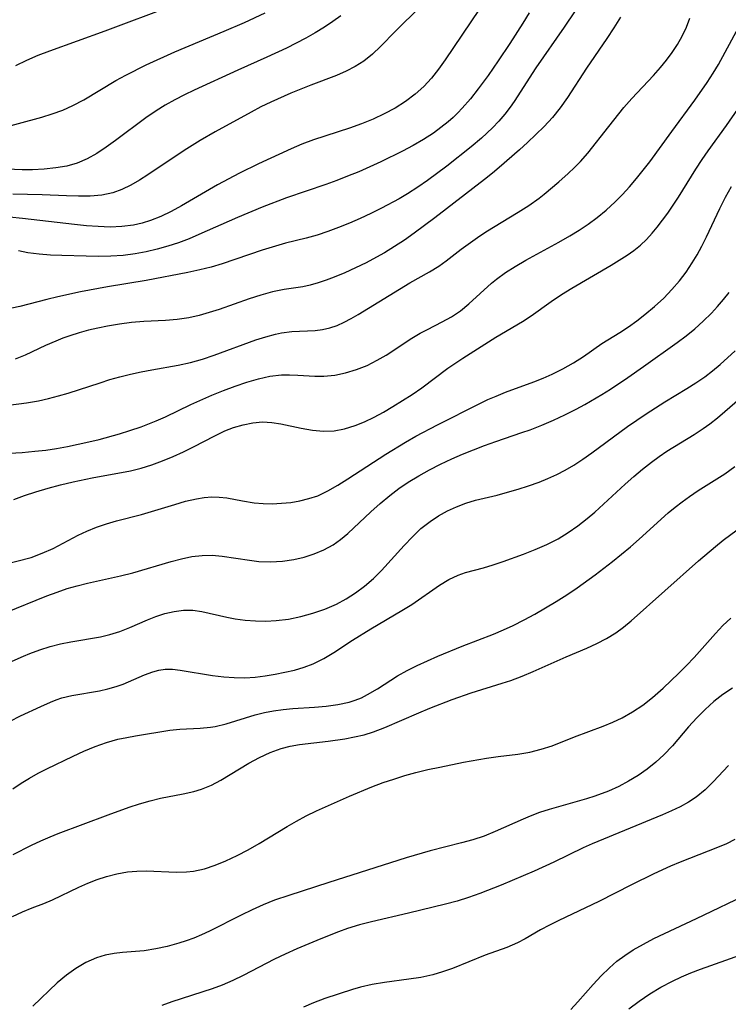
# Model space of a CAD drawing. Extents: x 1843564 to 1851766, y 3198733 to 3199311.
# Drawn here: x 1846549 to 1846656, y 3198959 to 3199108 of the extents above; entities that cross this region are included whole.
import ezdxf

# ---------------------------------------------------------------- set-up
doc = ezdxf.new("R2010")
doc.units = 0

msp = doc.modelspace()

# ---------------------------------------------------------------- linework, layer by layer
at = {"layer": 'Unknown_Line_Type', "color": 0}
for points in [[(1846618.15, 3199109.83, 1772), (1846613.01, 3199102.2, 1772), (1846612, 3199100.79, 1772), (1846610.93, 3199099.44, 1772), (1846609.75, 3199098.16, 1772), (1846608.47, 3199096.99, 1772), (1846606.99, 3199095.88, 1772), (1846605.41, 3199094.9, 1772), (1846603.76, 3199094.02, 1772), (1846602.06, 3199093.22, 1772), (1846600.3, 3199092.51, 1772), (1846598.5, 3199091.88, 1772), (1846593.05, 3199090.09, 1772), (1846591.28, 3199089.42, 1772), (1846589.66, 3199088.72, 1772), (1846584.72, 3199086.46, 1772), (1846581.84, 3199085.05, 1772), (1846578.51, 3199083.27, 1772), (1846573.02, 3199080.09, 1772), (1846571.48, 3199079.25, 1772), (1846569.92, 3199078.5, 1772), (1846568.33, 3199077.86, 1772), (1846567.05, 3199077.47, 1772), (1846565.74, 3199077.17, 1772), (1846563.99, 3199076.95, 1772), (1846562.21, 3199076.89, 1772), (1846560.42, 3199076.95, 1772), (1846558.61, 3199077.09, 1772), (1846556.8, 3199077.28, 1772), (1846548.93, 3199078.2, 1772), (1846546.95, 3199078.39, 1772)], [(1846632.7, 3199109.64, 1776), (1846631.02, 3199107.14, 1776), (1846626.76, 3199100.98, 1776), (1846623.46, 3199095.92, 1776), (1846622.87, 3199095.06, 1776), (1846622.03, 3199093.96, 1776), (1846621.13, 3199092.9, 1776), (1846620.16, 3199091.89, 1776), (1846618.49, 3199090.35, 1776), (1846616.93, 3199089.03, 1776), (1846613.25, 3199086.12, 1776), (1846610.33, 3199083.95, 1776), (1846608.83, 3199082.91, 1776), (1846607.3, 3199081.93, 1776), (1846606.01, 3199081.15, 1776), (1846603.36, 3199079.73, 1776), (1846601.73, 3199078.93, 1776), (1846600.1, 3199078.17, 1776), (1846598.47, 3199077.46, 1776), (1846596.83, 3199076.8, 1776), (1846595.19, 3199076.19, 1776), (1846593.57, 3199075.65, 1776), (1846591.95, 3199075.2, 1776), (1846588.8, 3199074.43, 1776), (1846587.26, 3199073.99, 1776), (1846585.26, 3199073.36, 1776), (1846579.18, 3199071.33, 1776), (1846577.51, 3199070.82, 1776), (1846575.83, 3199070.38, 1776), (1846573.97, 3199069.99, 1776), (1846567.68, 3199068.81, 1776), (1846561.82, 3199067.84, 1776), (1846557.71, 3199067.06, 1776), (1846554.28, 3199066.32, 1776), (1846552.63, 3199065.93, 1776), (1846548.53, 3199064.84, 1776), (1846547.34, 3199064.58, 1776)], [(1846609.21, 3199110.23, 1770), (1846605.45, 3199106.54, 1770), (1846603.21, 3199104.24, 1770), (1846601.99, 3199103.07, 1770), (1846600.68, 3199102.01, 1770), (1846599.37, 3199101.19, 1770), (1846597.97, 3199100.49, 1770), (1846596.5, 3199099.86, 1770), (1846592.65, 3199098.4, 1770), (1846589.6, 3199097.17, 1770), (1846586.57, 3199095.81, 1770), (1846585.08, 3199095.07, 1770), (1846583.57, 3199094.28, 1770), (1846578.12, 3199091.29, 1770), (1846575.87, 3199090.01, 1770), (1846573.42, 3199088.49, 1770), (1846567.95, 3199084.8, 1770), (1846566.65, 3199083.98, 1770), (1846565.34, 3199083.23, 1770), (1846564, 3199082.58, 1770), (1846562.62, 3199082.09, 1770), (1846560.94, 3199081.73, 1770), (1846559.2, 3199081.57, 1770), (1846557.42, 3199081.54, 1770), (1846555.6, 3199081.59, 1770), (1846551.9, 3199081.76, 1770), (1846547.49, 3199081.88, 1770)], [(1846571.67, 3199110.37, 1764), (1846561.39, 3199106.55, 1764), (1846553.03, 3199103.54, 1764), (1846551.28, 3199102.85, 1764), (1846549.56, 3199102.12, 1764), (1846547.89, 3199101.32, 1764)], [(1846544.03, 3199049.53, 1780), (1846549.56, 3199050.25, 1780), (1846551.38, 3199050.57, 1780), (1846552.88, 3199050.91, 1780), (1846554.37, 3199051.3, 1780), (1846555.85, 3199051.74, 1780), (1846560.68, 3199053.31, 1780), (1846562.19, 3199053.79, 1780), (1846563.7, 3199054.22, 1780), (1846565.3, 3199054.62, 1780), (1846566.91, 3199054.96, 1780), (1846568.51, 3199055.26, 1780), (1846572.52, 3199055.94, 1780), (1846574.38, 3199056.36, 1780), (1846576.2, 3199056.88, 1780), (1846577.99, 3199057.47, 1780), (1846584.3, 3199059.78, 1780), (1846585.8, 3199060.26, 1780), (1846587.28, 3199060.65, 1780), (1846588.21, 3199060.84, 1780), (1846589.73, 3199061.04, 1780), (1846593.31, 3199061.23, 1780), (1846594.39, 3199061.37, 1780), (1846595.51, 3199061.62, 1780), (1846596.61, 3199061.99, 1780), (1846597.68, 3199062.46, 1780), (1846598.74, 3199063.01, 1780), (1846599.79, 3199063.62, 1780), (1846607.63, 3199068.44, 1780), (1846610.6, 3199070.11, 1780), (1846612.01, 3199070.95, 1780), (1846613.12, 3199071.76, 1780), (1846615.4, 3199073.52, 1780), (1846617.87, 3199075.28, 1780), (1846619.16, 3199076.14, 1780), (1846624.04, 3199079.12, 1780), (1846625.65, 3199080.15, 1780), (1846627.22, 3199081.24, 1780), (1846628.02, 3199081.86, 1780), (1846630.24, 3199083.72, 1780), (1846631.64, 3199084.98, 1780), (1846632.6, 3199085.89, 1780), (1846633.53, 3199086.83, 1780), (1846634.62, 3199088.07, 1780), (1846637.79, 3199092.13, 1780), (1846640.09, 3199094.97, 1780), (1846641.29, 3199096.34, 1780), (1846644.56, 3199099.86, 1780), (1846645.61, 3199101.04, 1780), (1846646.54, 3199102.18, 1780), (1846647.4, 3199103.35, 1780), (1846648.2, 3199104.56, 1780), (1846648.91, 3199105.79, 1780), (1846649.56, 3199107.14, 1780), (1846650.1, 3199108.52, 1780)], [(1846544.73, 3199091.6, 1766), (1846551.84, 3199093.52, 1766), (1846553.44, 3199094.02, 1766), (1846555.03, 3199094.6, 1766), (1846556.58, 3199095.28, 1766), (1846558.23, 3199096.14, 1766), (1846563.08, 3199099.06, 1766), (1846564.59, 3199099.89, 1766), (1846567.68, 3199101.45, 1766), (1846572.04, 3199103.44, 1766), (1846579.49, 3199106.55, 1766), (1846582.58, 3199107.89, 1766), (1846585.72, 3199109.35, 1766)], [(1846597.17, 3199108.9, 1768), (1846595.95, 3199108.01, 1768), (1846594.7, 3199107.15, 1768), (1846593.31, 3199106.3, 1768), (1846591.87, 3199105.49, 1768), (1846588.92, 3199104, 1768), (1846585.95, 3199102.63, 1768), (1846581.57, 3199100.66, 1768), (1846574.97, 3199097.63, 1768), (1846573.48, 3199096.91, 1768), (1846572.02, 3199096.16, 1768), (1846570.58, 3199095.36, 1768), (1846569.19, 3199094.5, 1768), (1846567.6, 3199093.42, 1768), (1846563.03, 3199089.97, 1768), (1846561.63, 3199088.96, 1768), (1846560.21, 3199088.04, 1768), (1846558.75, 3199087.23, 1768), (1846557.24, 3199086.58, 1768), (1846555.63, 3199086.13, 1768), (1846553.97, 3199085.84, 1768), (1846552.23, 3199085.64, 1768), (1846550.45, 3199085.55, 1768), (1846548.87, 3199085.56, 1768), (1846545.36, 3199085.72, 1768)], [(1846639.56, 3199108.68, 1778), (1846638.56, 3199107.04, 1778), (1846637.5, 3199105.43, 1778), (1846634.39, 3199100.94, 1778), (1846631.52, 3199096.5, 1778), (1846630.43, 3199094.94, 1778), (1846629.25, 3199093.46, 1778), (1846628, 3199092.11, 1778), (1846625.47, 3199089.7, 1778), (1846624.25, 3199088.59, 1778), (1846621.17, 3199085.9, 1778), (1846620.15, 3199085.04, 1778), (1846618.94, 3199084.07, 1778), (1846611.43, 3199078.28, 1778), (1846608.32, 3199075.96, 1778), (1846606.83, 3199074.92, 1778), (1846605.32, 3199073.92, 1778), (1846603.79, 3199072.99, 1778), (1846602.59, 3199072.32, 1778), (1846601, 3199071.48, 1778), (1846599.39, 3199070.7, 1778), (1846597.78, 3199069.96, 1778), (1846596.17, 3199069.28, 1778), (1846594.97, 3199068.82, 1778), (1846593.76, 3199068.41, 1778), (1846592.55, 3199068.08, 1778), (1846591.42, 3199067.85, 1778), (1846588.57, 3199067.42, 1778), (1846586.83, 3199067.05, 1778), (1846585.06, 3199066.56, 1778), (1846583.29, 3199066, 1778), (1846578.76, 3199064.41, 1778), (1846577.23, 3199063.92, 1778), (1846575.69, 3199063.49, 1778), (1846574.13, 3199063.14, 1778), (1846572.38, 3199062.89, 1778), (1846570.62, 3199062.75, 1778), (1846567.31, 3199062.56, 1778), (1846565.47, 3199062.41, 1778), (1846563.63, 3199062.18, 1778), (1846561.79, 3199061.88, 1778), (1846560.36, 3199061.58, 1778), (1846558.93, 3199061.24, 1778), (1846557.52, 3199060.85, 1778), (1846556.13, 3199060.41, 1778), (1846555.05, 3199060.03, 1778), (1846553.98, 3199059.62, 1778), (1846552.42, 3199058.94, 1778), (1846549.34, 3199057.49, 1778), (1846547.82, 3199056.85, 1778)], [(1846625.72, 3199109.34, 1774), (1846624.79, 3199107.77, 1774), (1846622.81, 3199104.68, 1774), (1846621.03, 3199102.05, 1774), (1846619.52, 3199099.86, 1774), (1846618.01, 3199097.8, 1774), (1846616.82, 3199096.3, 1774), (1846615.58, 3199094.88, 1774), (1846614.9, 3199094.17, 1774), (1846614.19, 3199093.49, 1774), (1846613.45, 3199092.84, 1774), (1846612.36, 3199091.96, 1774), (1846611.22, 3199091.13, 1774), (1846609.71, 3199090.15, 1774), (1846608.15, 3199089.23, 1774), (1846606.54, 3199088.37, 1774), (1846603.25, 3199086.76, 1774), (1846599.89, 3199085.27, 1774), (1846598.2, 3199084.57, 1774), (1846596.56, 3199083.94, 1774), (1846594.91, 3199083.34, 1774), (1846588.93, 3199081.29, 1774), (1846585.27, 3199079.92, 1774), (1846581.52, 3199078.33, 1774), (1846575.68, 3199075.74, 1774), (1846574.17, 3199075.11, 1774), (1846572.58, 3199074.51, 1774), (1846570.96, 3199073.97, 1774), (1846569.33, 3199073.51, 1774), (1846567.68, 3199073.11, 1774), (1846566.01, 3199072.81, 1774), (1846564.17, 3199072.59, 1774), (1846562.32, 3199072.47, 1774), (1846560.47, 3199072.42, 1774), (1846558.57, 3199072.45, 1774), (1846554.91, 3199072.56, 1774), (1846553.16, 3199072.64, 1774), (1846551.44, 3199072.77, 1774), (1846549.74, 3199072.99, 1774), (1846548.33, 3199073.26, 1774)], [(1846544.99, 3199042.51, 1782), (1846548.88, 3199042.75, 1782), (1846550.82, 3199042.91, 1782), (1846552.46, 3199043.1, 1782), (1846554.1, 3199043.35, 1782), (1846555.74, 3199043.64, 1782), (1846558.99, 3199044.34, 1782), (1846560.55, 3199044.72, 1782), (1846563.65, 3199045.58, 1782), (1846565.18, 3199046.05, 1782), (1846566.94, 3199046.63, 1782), (1846569.2, 3199047.53, 1782), (1846570.61, 3199048.16, 1782), (1846574.45, 3199050, 1782), (1846577.65, 3199051.41, 1782), (1846579.41, 3199052.12, 1782), (1846581.17, 3199052.8, 1782), (1846582.93, 3199053.4, 1782), (1846584.69, 3199053.91, 1782), (1846586.44, 3199054.29, 1782), (1846588.18, 3199054.5, 1782), (1846589.42, 3199054.52, 1782), (1846590.65, 3199054.47, 1782), (1846593.23, 3199054.3, 1782), (1846594.6, 3199054.28, 1782), (1846596.25, 3199054.45, 1782), (1846597.91, 3199054.79, 1782), (1846599.54, 3199055.29, 1782), (1846601.15, 3199055.93, 1782), (1846602.71, 3199056.7, 1782), (1846604.06, 3199057.49, 1782), (1846607.93, 3199060.04, 1782), (1846609.19, 3199060.8, 1782), (1846610.3, 3199061.39, 1782), (1846612.53, 3199062.51, 1782), (1846613.95, 3199063.3, 1782), (1846615.32, 3199064.21, 1782), (1846616.6, 3199065.24, 1782), (1846620, 3199068.36, 1782), (1846620.78, 3199068.99, 1782), (1846622.16, 3199069.98, 1782), (1846623.61, 3199070.91, 1782), (1846625.22, 3199071.85, 1782), (1846630.23, 3199074.59, 1782), (1846631.89, 3199075.54, 1782), (1846633.31, 3199076.42, 1782), (1846634.69, 3199077.34, 1782), (1846636.03, 3199078.32, 1782), (1846637.42, 3199079.46, 1782), (1846638.75, 3199080.68, 1782), (1846639.87, 3199081.82, 1782), (1846640.95, 3199083, 1782), (1846641.99, 3199084.23, 1782), (1846643.99, 3199086.76, 1782), (1846647.34, 3199091.36, 1782), (1846650.84, 3199096.08, 1782), (1846652.72, 3199098.79, 1782), (1846653.61, 3199100.18, 1782), (1846654.41, 3199101.53, 1782), (1846657.47, 3199107.11, 1782)], [(1846547.6, 3199035.62, 1784), (1846549.25, 3199036.22, 1784), (1846550.93, 3199036.77, 1784), (1846552.8, 3199037.32, 1784), (1846554.7, 3199037.82, 1784), (1846556.6, 3199038.28, 1784), (1846559.49, 3199038.89, 1784), (1846565.32, 3199039.96, 1784), (1846566.9, 3199040.34, 1784), (1846568.54, 3199040.85, 1784), (1846570.16, 3199041.45, 1784), (1846571.75, 3199042.11, 1784), (1846573.31, 3199042.84, 1784), (1846574.85, 3199043.59, 1784), (1846578.1, 3199045.28, 1784), (1846579.61, 3199045.99, 1784), (1846580.92, 3199046.5, 1784), (1846582.37, 3199046.94, 1784), (1846583.83, 3199047.24, 1784), (1846585.3, 3199047.37, 1784), (1846586.71, 3199047.3, 1784), (1846588.11, 3199047.1, 1784), (1846591.19, 3199046.43, 1784), (1846592.87, 3199046.1, 1784), (1846594.56, 3199045.94, 1784), (1846596.15, 3199046.03, 1784), (1846597.75, 3199046.33, 1784), (1846599.34, 3199046.82, 1784), (1846600.79, 3199047.4, 1784), (1846602.22, 3199048.1, 1784), (1846603.64, 3199048.86, 1784), (1846605.05, 3199049.69, 1784), (1846607.97, 3199051.53, 1784), (1846609.46, 3199052.55, 1784), (1846613.42, 3199055.5, 1784), (1846615.66, 3199057.02, 1784), (1846620.67, 3199060.19, 1784), (1846624.72, 3199062.58, 1784), (1846626.03, 3199063.42, 1784), (1846629.07, 3199065.63, 1784), (1846630.61, 3199066.65, 1784), (1846632.2, 3199067.63, 1784), (1846638.13, 3199071.12, 1784), (1846640.59, 3199072.63, 1784), (1846641.61, 3199073.34, 1784), (1846642.59, 3199074.14, 1784), (1846643.51, 3199075.01, 1784), (1846644.39, 3199075.96, 1784), (1846645.14, 3199076.86, 1784), (1846646.72, 3199078.98, 1784), (1846648.36, 3199081.42, 1784), (1846651, 3199085.66, 1784), (1846651.95, 3199087.13, 1784), (1846652.84, 3199088.44, 1784), (1846655.64, 3199092.28, 1784), (1846657.36, 3199094.74, 1784)], [(1846545.92, 3199025.73, 1786), (1846550.25, 3199026.85, 1786), (1846551.93, 3199027.46, 1786), (1846553.58, 3199028.21, 1786), (1846557.37, 3199030.19, 1786), (1846558.67, 3199030.81, 1786), (1846560.14, 3199031.4, 1786), (1846561.66, 3199031.91, 1786), (1846563.2, 3199032.36, 1786), (1846566.95, 3199033.34, 1786), (1846572, 3199034.88, 1786), (1846573.66, 3199035.34, 1786), (1846575.29, 3199035.71, 1786), (1846576.46, 3199035.9, 1786), (1846577.62, 3199036, 1786), (1846578.75, 3199035.99, 1786), (1846579.92, 3199035.86, 1786), (1846582.27, 3199035.4, 1786), (1846584.02, 3199035.12, 1786), (1846585.39, 3199035.01, 1786), (1846586.79, 3199034.98, 1786), (1846588.19, 3199035.04, 1786), (1846589.59, 3199035.18, 1786), (1846590.97, 3199035.41, 1786), (1846592.34, 3199035.74, 1786), (1846593.67, 3199036.19, 1786), (1846595.22, 3199036.91, 1786), (1846596.73, 3199037.77, 1786), (1846598.23, 3199038.72, 1786), (1846603.99, 3199042.49, 1786), (1846606.96, 3199044.32, 1786), (1846608.56, 3199045.22, 1786), (1846611.82, 3199046.94, 1786), (1846618.24, 3199050.16, 1786), (1846619.48, 3199050.74, 1786), (1846620.74, 3199051.29, 1786), (1846622.16, 3199051.85, 1786), (1846626.43, 3199053.44, 1786), (1846627.83, 3199054, 1786), (1846629.19, 3199054.6, 1786), (1846630.84, 3199055.43, 1786), (1846632.42, 3199056.33, 1786), (1846633.94, 3199057.3, 1786), (1846636.76, 3199059.22, 1786), (1846639.48, 3199060.9, 1786), (1846640.76, 3199061.76, 1786), (1846642.02, 3199062.67, 1786), (1846643.27, 3199063.62, 1786), (1846644.74, 3199064.83, 1786), (1846646.14, 3199066.13, 1786), (1846647.36, 3199067.4, 1786), (1846648.51, 3199068.74, 1786), (1846649.51, 3199070.06, 1786), (1846650.44, 3199071.44, 1786), (1846651.19, 3199072.69, 1786), (1846651.88, 3199073.97, 1786), (1846652.59, 3199075.38, 1786), (1846654.63, 3199079.7, 1786), (1846655.49, 3199081.4, 1786), (1846656.41, 3199083.05, 1786)], [(1846546.4, 3199018.48, 1788), (1846552.62, 3199021.01, 1788), (1846554.17, 3199021.6, 1788), (1846555.68, 3199022.11, 1788), (1846557.22, 3199022.56, 1788), (1846558.77, 3199022.95, 1788), (1846563.8, 3199024.04, 1788), (1846565.66, 3199024.51, 1788), (1846571.47, 3199026.24, 1788), (1846573.04, 3199026.64, 1788), (1846574.59, 3199026.96, 1788), (1846576.14, 3199027.15, 1788), (1846577.67, 3199027.19, 1788), (1846579.17, 3199027.05, 1788), (1846583.34, 3199026.4, 1788), (1846584.77, 3199026.24, 1788), (1846586.54, 3199026.18, 1788), (1846588.32, 3199026.27, 1788), (1846590.08, 3199026.51, 1788), (1846591.64, 3199026.87, 1788), (1846593.16, 3199027.36, 1788), (1846594.62, 3199027.99, 1788), (1846596, 3199028.76, 1788), (1846597.14, 3199029.57, 1788), (1846598.23, 3199030.47, 1788), (1846601.73, 3199033.74, 1788), (1846603.14, 3199035.01, 1788), (1846604.6, 3199036.24, 1788), (1846605.97, 3199037.28, 1788), (1846607.39, 3199038.25, 1788), (1846608.98, 3199039.22, 1788), (1846610.62, 3199040.12, 1788), (1846612.29, 3199040.96, 1788), (1846613.99, 3199041.75, 1788), (1846615.64, 3199042.47, 1788), (1846618.98, 3199043.79, 1788), (1846620.67, 3199044.4, 1788), (1846624.62, 3199045.74, 1788), (1846625.88, 3199046.19, 1788), (1846627.66, 3199046.88, 1788), (1846629.41, 3199047.63, 1788), (1846631.14, 3199048.44, 1788), (1846632.85, 3199049.3, 1788), (1846634.16, 3199050.01, 1788), (1846636.73, 3199051.52, 1788), (1846638.06, 3199052.35, 1788), (1846640.68, 3199054.08, 1788), (1846643.07, 3199055.74, 1788), (1846648.18, 3199059.41, 1788), (1846649.52, 3199060.41, 1788), (1846650.82, 3199061.45, 1788), (1846652.11, 3199062.61, 1788), (1846653.34, 3199063.83, 1788), (1846654.28, 3199064.85, 1788), (1846655.18, 3199065.9, 1788), (1846656.05, 3199066.98, 1788)], [(1846546.44, 3199010.74, 1790), (1846549.07, 3199011.89, 1790), (1846550.02, 3199012.27, 1790), (1846551.58, 3199012.84, 1790), (1846553.14, 3199013.34, 1790), (1846554.71, 3199013.76, 1790), (1846556.24, 3199014.07, 1790), (1846560.74, 3199014.81, 1790), (1846562.18, 3199015.14, 1790), (1846563.7, 3199015.62, 1790), (1846565.18, 3199016.21, 1790), (1846567.89, 3199017.4, 1790), (1846569.15, 3199017.91, 1790), (1846570.53, 3199018.35, 1790), (1846571.93, 3199018.67, 1790), (1846573.34, 3199018.85, 1790), (1846574.75, 3199018.85, 1790), (1846576.09, 3199018.67, 1790), (1846579.9, 3199017.79, 1790), (1846581.16, 3199017.54, 1790), (1846582.68, 3199017.33, 1790), (1846584.23, 3199017.21, 1790), (1846585.79, 3199017.18, 1790), (1846587.36, 3199017.26, 1790), (1846589.24, 3199017.5, 1790), (1846591.11, 3199017.88, 1790), (1846592.95, 3199018.39, 1790), (1846594.76, 3199019.02, 1790), (1846596.51, 3199019.78, 1790), (1846597.99, 3199020.57, 1790), (1846599.41, 3199021.47, 1790), (1846600.77, 3199022.46, 1790), (1846602.15, 3199023.64, 1790), (1846603.36, 3199024.85, 1790), (1846606.77, 3199028.67, 1790), (1846608.02, 3199029.98, 1790), (1846609.33, 3199031.2, 1790), (1846610.71, 3199032.3, 1790), (1846611.99, 3199033.15, 1790), (1846613.33, 3199033.88, 1790), (1846614.72, 3199034.52, 1790), (1846616.14, 3199035.06, 1790), (1846617.59, 3199035.51, 1790), (1846620.87, 3199036.29, 1790), (1846622.46, 3199036.7, 1790), (1846624.05, 3199037.16, 1790), (1846625.64, 3199037.67, 1790), (1846627.22, 3199038.25, 1790), (1846628.57, 3199038.81, 1790), (1846629.9, 3199039.41, 1790), (1846631.2, 3199040.08, 1790), (1846632.47, 3199040.8, 1790), (1846633.87, 3199041.7, 1790), (1846635.24, 3199042.66, 1790), (1846640.65, 3199046.67, 1790), (1846643.45, 3199048.6, 1790), (1846646.3, 3199050.43, 1790), (1846649.6, 3199052.42, 1790), (1846650.98, 3199053.29, 1790), (1846652.33, 3199054.22, 1790), (1846653.51, 3199055.11, 1790), (1846654.69, 3199056.08, 1790), (1846656.97, 3199058.11, 1790)], [(1846547.08, 3199002.05, 1792), (1846548.63, 3199002.83, 1792), (1846551.7, 3199004.26, 1792), (1846553.2, 3199004.91, 1792), (1846554.05, 3199005.25, 1792), (1846554.9, 3199005.55, 1792), (1846556.41, 3199005.94, 1792), (1846560.59, 3199006.65, 1792), (1846561.89, 3199006.92, 1792), (1846563.14, 3199007.28, 1792), (1846564.18, 3199007.66, 1792), (1846567.44, 3199009.07, 1792), (1846568.68, 3199009.51, 1792), (1846569.62, 3199009.76, 1792), (1846570.56, 3199009.9, 1792), (1846571.69, 3199009.9, 1792), (1846572.85, 3199009.78, 1792), (1846577.73, 3199008.97, 1792), (1846579.45, 3199008.75, 1792), (1846581.02, 3199008.64, 1792), (1846582.61, 3199008.62, 1792), (1846584.19, 3199008.71, 1792), (1846585.72, 3199008.89, 1792), (1846587.24, 3199009.15, 1792), (1846590.15, 3199009.78, 1792), (1846591.6, 3199010.2, 1792), (1846593.01, 3199010.72, 1792), (1846594.58, 3199011.51, 1792), (1846596.11, 3199012.43, 1792), (1846598.97, 3199014.3, 1792), (1846601.72, 3199016.02, 1792), (1846606.43, 3199018.79, 1792), (1846607.92, 3199019.71, 1792), (1846612.14, 3199022.63, 1792), (1846613.54, 3199023.48, 1792), (1846614.98, 3199024.17, 1792), (1846616.06, 3199024.55, 1792), (1846618.78, 3199025.28, 1792), (1846620.28, 3199025.71, 1792), (1846621.8, 3199026.2, 1792), (1846624.88, 3199027.31, 1792), (1846626.65, 3199028.02, 1792), (1846628.4, 3199028.8, 1792), (1846630.1, 3199029.68, 1792), (1846631.63, 3199030.61, 1792), (1846633.11, 3199031.63, 1792), (1846634.53, 3199032.74, 1792), (1846635.68, 3199033.71, 1792), (1846640.3, 3199037.95, 1792), (1846641.59, 3199039.09, 1792), (1846642.91, 3199040.21, 1792), (1846644.26, 3199041.27, 1792), (1846645.42, 3199042.12, 1792), (1846646.59, 3199042.92, 1792), (1846650.74, 3199045.48, 1792), (1846652.09, 3199046.36, 1792), (1846653.12, 3199047.09, 1792), (1846654.27, 3199047.98, 1792), (1846655.4, 3199048.92, 1792), (1846661.47, 3199054.26, 1792)], [(1846547.45, 3198991.79, 1794), (1846548.71, 3198992.63, 1794), (1846550, 3198993.42, 1794), (1846551.3, 3198994.14, 1794), (1846552.61, 3198994.81, 1794), (1846556.61, 3198996.75, 1794), (1846558.25, 3198997.51, 1794), (1846559.94, 3198998.2, 1794), (1846561.65, 3198998.8, 1794), (1846563.39, 3198999.29, 1794), (1846564.73, 3198999.58, 1794), (1846566.07, 3198999.81, 1794), (1846571.26, 3199000.67, 1794), (1846572.78, 3199000.82, 1794), (1846575.87, 3199001, 1794), (1846577.41, 3199001.14, 1794), (1846578.11, 3199001.25, 1794), (1846579.79, 3199001.62, 1794), (1846584.22, 3199002.99, 1794), (1846585.6, 3199003.34, 1794), (1846587, 3199003.61, 1794), (1846588.44, 3199003.8, 1794), (1846589.89, 3199003.93, 1794), (1846593.17, 3199004.14, 1794), (1846594.97, 3199004.3, 1794), (1846596.73, 3199004.54, 1794), (1846598.44, 3199004.92, 1794), (1846599.33, 3199005.2, 1794), (1846600.29, 3199005.59, 1794), (1846601.22, 3199006.05, 1794), (1846602.75, 3199006.95, 1794), (1846605.79, 3199008.91, 1794), (1846607.25, 3199009.73, 1794), (1846608.77, 3199010.49, 1794), (1846611.89, 3199011.87, 1794), (1846615.58, 3199013.41, 1794), (1846620.32, 3199015.22, 1794), (1846621.81, 3199015.85, 1794), (1846623.3, 3199016.54, 1794), (1846624.95, 3199017.37, 1794), (1846626.59, 3199018.26, 1794), (1846628.21, 3199019.2, 1794), (1846629.82, 3199020.17, 1794), (1846631.41, 3199021.18, 1794), (1846632.99, 3199022.23, 1794), (1846635.71, 3199024.18, 1794), (1846638.37, 3199026.23, 1794), (1846641.07, 3199028.46, 1794), (1846642.39, 3199029.6, 1794), (1846646.81, 3199033.57, 1794), (1846647.85, 3199034.44, 1794), (1846648.92, 3199035.27, 1794), (1846650.02, 3199036.07, 1794), (1846651.34, 3199036.96, 1794), (1846655.38, 3199039.52, 1794), (1846656.92, 3199040.61, 1794)], [(1846547.52, 3198981.84, 1796), (1846550.31, 3198983.24, 1796), (1846551.72, 3198983.91, 1796), (1846553.14, 3198984.52, 1796), (1846554.34, 3198985, 1796), (1846561.91, 3198987.86, 1796), (1846565.1, 3198989, 1796), (1846566.69, 3198989.51, 1796), (1846568.27, 3198989.97, 1796), (1846569.86, 3198990.36, 1796), (1846573.27, 3198991.02, 1796), (1846574.92, 3198991.38, 1796), (1846576.08, 3198991.72, 1796), (1846577.56, 3198992.33, 1796), (1846578.99, 3198993.08, 1796), (1846583.25, 3198995.66, 1796), (1846584.83, 3198996.54, 1796), (1846586.45, 3198997.3, 1796), (1846588.13, 3198997.91, 1796), (1846589.5, 3198998.25, 1796), (1846590.91, 3198998.49, 1796), (1846595.24, 3198998.99, 1796), (1846597.79, 3198999.35, 1796), (1846599.25, 3198999.64, 1796), (1846600.7, 3198999.98, 1796), (1846602.12, 3199000.41, 1796), (1846603.87, 3199001.06, 1796), (1846608.99, 3199003.3, 1796), (1846610.66, 3199004, 1796), (1846614.05, 3199005.31, 1796), (1846616.94, 3199006.31, 1796), (1846621.65, 3199007.77, 1796), (1846622.93, 3199008.2, 1796), (1846624.64, 3199008.85, 1796), (1846626.33, 3199009.55, 1796), (1846631.33, 3199011.77, 1796), (1846634.45, 3199013.1, 1796), (1846635.97, 3199013.79, 1796), (1846637.44, 3199014.55, 1796), (1846638.84, 3199015.41, 1796), (1846640.04, 3199016.29, 1796), (1846641.19, 3199017.25, 1796), (1846651.38, 3199026.3, 1796), (1846653.95, 3199028.48, 1796), (1846655.13, 3199029.43, 1796), (1846657.24, 3199031.02, 1796)], [(1846547.44, 3198972.46, 1798), (1846548.93, 3198973.14, 1798), (1846550.41, 3198973.74, 1798), (1846552.18, 3198974.41, 1798), (1846553.49, 3198974.97, 1798), (1846557.48, 3198976.88, 1798), (1846558.85, 3198977.49, 1798), (1846560.25, 3198978.04, 1798), (1846561.67, 3198978.51, 1798), (1846563.24, 3198978.91, 1798), (1846564.83, 3198979.19, 1798), (1846566.26, 3198979.31, 1798), (1846567.69, 3198979.34, 1798), (1846572.26, 3198979.17, 1798), (1846573.8, 3198979.2, 1798), (1846574.85, 3198979.31, 1798), (1846576.5, 3198979.66, 1798), (1846578.13, 3198980.2, 1798), (1846579.75, 3198980.86, 1798), (1846581.45, 3198981.67, 1798), (1846583.14, 3198982.55, 1798), (1846584.81, 3198983.5, 1798), (1846589.05, 3198986.08, 1798), (1846590.47, 3198986.91, 1798), (1846591.92, 3198987.69, 1798), (1846593.51, 3198988.45, 1798), (1846598.47, 3198990.69, 1798), (1846601.87, 3198992.08, 1798), (1846603.59, 3198992.72, 1798), (1846605.23, 3198993.27, 1798), (1846606.88, 3198993.78, 1798), (1846608.55, 3198994.25, 1798), (1846610.35, 3198994.69, 1798), (1846612.16, 3198995.09, 1798), (1846615.77, 3198995.81, 1798), (1846619.28, 3198996.43, 1798), (1846621.02, 3198996.68, 1798), (1846624, 3198997.05, 1798), (1846625.81, 3198997.36, 1798), (1846627.55, 3198997.77, 1798), (1846629.22, 3198998.3, 1798), (1846632.59, 3198999.65, 1798), (1846636.93, 3199001.26, 1798), (1846638.39, 3199001.87, 1798), (1846639.82, 3199002.55, 1798), (1846641.41, 3199003.45, 1798), (1846642.94, 3199004.47, 1798), (1846644.4, 3199005.6, 1798), (1846646.02, 3199007.03, 1798), (1846648.41, 3199009.31, 1798), (1846649.57, 3199010.49, 1798), (1846650.71, 3199011.7, 1798), (1846653.96, 3199015.34, 1798), (1846655.1, 3199016.51, 1798), (1846656.27, 3199017.63, 1798)], [(1846656.53, 3199007.05, 1800), (1846655.1, 3199006.07, 1800), (1846653.71, 3199004.99, 1800), (1846652.39, 3199003.81, 1800), (1846651.12, 3199002.56, 1800), (1846649.87, 3199001.16, 1800), (1846647.44, 3198998.31, 1800), (1846646.15, 3198996.95, 1800), (1846644.92, 3198995.82, 1800), (1846643.61, 3198994.77, 1800), (1846642.23, 3198993.81, 1800), (1846640.8, 3198992.93, 1800), (1846639.3, 3198992.15, 1800), (1846637.75, 3198991.45, 1800), (1846635.7, 3198990.67, 1800), (1846634.4, 3198990.25, 1800), (1846628.76, 3198988.66, 1800), (1846627.29, 3198988.18, 1800), (1846625.86, 3198987.64, 1800), (1846624.84, 3198987.21, 1800), (1846620.56, 3198985.3, 1800), (1846618.89, 3198984.64, 1800), (1846617.2, 3198984.07, 1800), (1846615.49, 3198983.58, 1800), (1846610.74, 3198982.4, 1800), (1846607.07, 3198981.33, 1800), (1846595.35, 3198977.62, 1800), (1846589.28, 3198975.64, 1800), (1846587.13, 3198974.9, 1800), (1846585.41, 3198974.22, 1800), (1846583.72, 3198973.48, 1800), (1846582.05, 3198972.67, 1800), (1846577.27, 3198970.24, 1800), (1846576.08, 3198969.67, 1800), (1846574.88, 3198969.16, 1800), (1846573.76, 3198968.75, 1800), (1846572.62, 3198968.39, 1800), (1846570.88, 3198967.92, 1800), (1846569.12, 3198967.53, 1800), (1846567.37, 3198967.26, 1800), (1846564.08, 3198966.97, 1800), (1846562.85, 3198966.83, 1800), (1846561.48, 3198966.57, 1800), (1846560.14, 3198966.18, 1800), (1846558.55, 3198965.48, 1800), (1846557.03, 3198964.59, 1800), (1846555.58, 3198963.54, 1800), (1846554.18, 3198962.38, 1800), (1846550.5, 3198958.88, 1800)], [(1846655.95, 3198995.33, 1802), (1846653.62, 3198992.83, 1802), (1846652.39, 3198991.62, 1802), (1846651.04, 3198990.53, 1802), (1846649.87, 3198989.76, 1802), (1846648.63, 3198989.08, 1802), (1846647.3, 3198988.44, 1802), (1846645.93, 3198987.84, 1802), (1846635.28, 3198983.47, 1802), (1846633.91, 3198982.87, 1802), (1846629.47, 3198980.67, 1802), (1846626.46, 3198979.29, 1802), (1846621.47, 3198977.19, 1802), (1846618.27, 3198975.92, 1802), (1846616.55, 3198975.33, 1802), (1846614.81, 3198974.78, 1802), (1846613.06, 3198974.3, 1802), (1846607.43, 3198972.94, 1802), (1846601.85, 3198971.65, 1802), (1846600, 3198971.16, 1802), (1846598.18, 3198970.61, 1802), (1846596.82, 3198970.14, 1802), (1846594.14, 3198969.08, 1802), (1846590.52, 3198967.55, 1802), (1846588.73, 3198966.74, 1802), (1846587.12, 3198965.96, 1802), (1846582.37, 3198963.53, 1802), (1846580.79, 3198962.75, 1802), (1846579.2, 3198962.05, 1802), (1846577.7, 3198961.48, 1802), (1846571.57, 3198959.52, 1802), (1846570.05, 3198958.97, 1802)], [(1846656.91, 3198984.09, 1804), (1846655.61, 3198983.46, 1804), (1846654.28, 3198982.89, 1804), (1846648.59, 3198980.69, 1804), (1846647.14, 3198980.08, 1804), (1846644.62, 3198978.92, 1804), (1846641.26, 3198977.26, 1804), (1846636.28, 3198974.74, 1804), (1846630.24, 3198971.86, 1804), (1846628.83, 3198971.15, 1804), (1846627.46, 3198970.42, 1804), (1846625.14, 3198969.06, 1804), (1846623.97, 3198968.44, 1804), (1846622.35, 3198967.75, 1804), (1846619.06, 3198966.59, 1804), (1846614.08, 3198964.58, 1804), (1846612.61, 3198964.05, 1804), (1846611.11, 3198963.6, 1804), (1846609.32, 3198963.21, 1804), (1846607.49, 3198962.93, 1804), (1846603.78, 3198962.45, 1804), (1846601.95, 3198962.14, 1804), (1846600.15, 3198961.74, 1804), (1846598.93, 3198961.39, 1804), (1846594.76, 3198960, 1804), (1846593.03, 3198959.35, 1804), (1846591.51, 3198958.69, 1804)], [(1846632.02, 3198958.35, 1806), (1846633.1, 3198959.5, 1806), (1846635.42, 3198962.14, 1806), (1846636.63, 3198963.44, 1806), (1846637.89, 3198964.68, 1806), (1846639.03, 3198965.66, 1806), (1846640.23, 3198966.56, 1806), (1846641.49, 3198967.4, 1806), (1846643.03, 3198968.28, 1806), (1846644.61, 3198969.09, 1806), (1846651.08, 3198972.14, 1806), (1846659.32, 3198976.1, 1806)], [(1846640.83, 3198958.45, 1808), (1846642.4, 3198959.62, 1808), (1846644.03, 3198960.72, 1808), (1846645.7, 3198961.74, 1808), (1846647.43, 3198962.67, 1808), (1846648.82, 3198963.32, 1808), (1846650.25, 3198963.92, 1808), (1846651.69, 3198964.47, 1808), (1846657.82, 3198966.62, 1808)]]:
    msp.add_polyline3d(points, dxfattribs=at)

doc.saveas('drawing.dxf')
